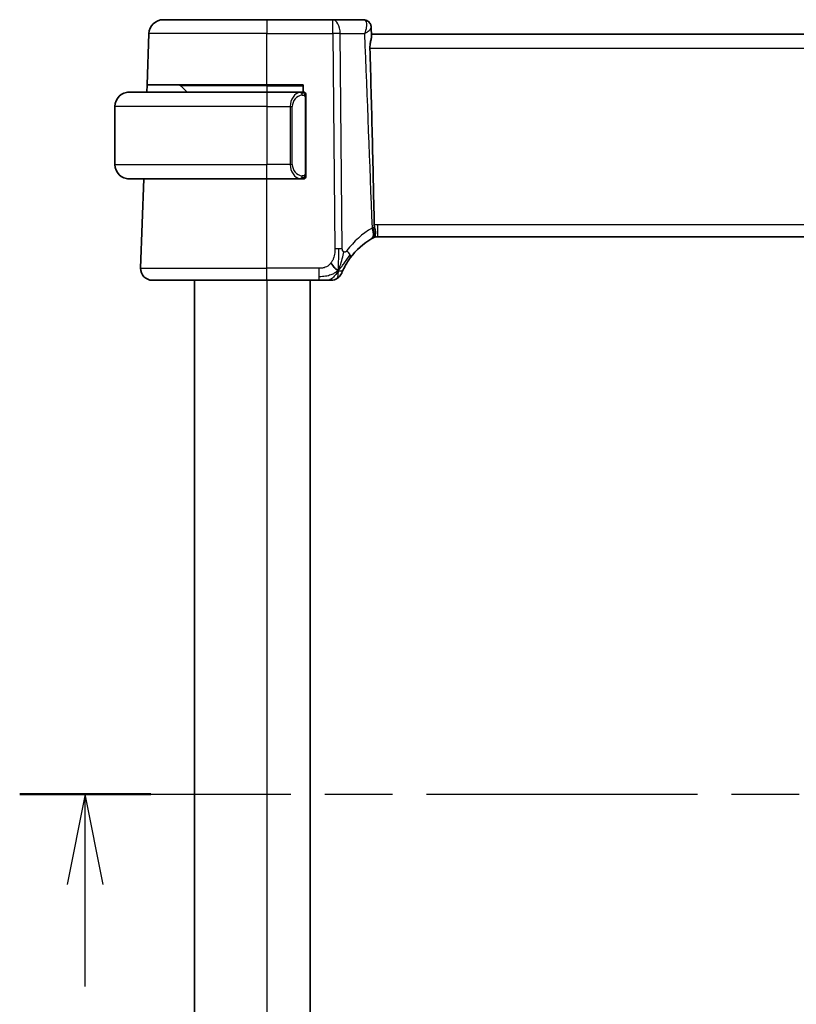
# Model space of a CAD drawing. Units: millimetres. Extents: x 29 to 4174, y 16 to 718.
# Drawn here: x 1188 to 1242, y 483 to 551 of the extents above; entities that cross this region are included whole.
import ezdxf

# ---------------------------------------------------------------- set-up
doc = ezdxf.new("R2010")
doc.units = ezdxf.units.MM
doc.header["$LTSCALE"] = 2
doc.linetypes.add('CHAIN', pattern=[0.3543, 0.2362, -0.0295, 0.0591, -0.0295])
for name, color, linetype, lineweight in [('Section Line (ISO)', 7, 'CHAIN', 25), ('Visible (ISO)', 7, 'Continuous', 35), ('Visible Narrow (ISO)', 7, 'Continuous', 25)]:
    doc.layers.add(name, color=color, linetype=linetype, lineweight=lineweight)

# ---------------------------------------------------------------- blocks, each defined once
blk = doc.blocks.new('2dTransSection0')
at = {"layer": 'Section Line (ISO)', "linetype": 'CHAIN', "ltscale": 15.869047}
blk.add_line((161.429, 200.506), (226.898, 200.506), dxfattribs=at)
at = {"layer": 'Section Line (ISO)', "linetype": 'Continuous', "lineweight": 50}
blk.add_line((161.429, 200.506), (165.052, 200.506), dxfattribs=at)
at = {"layer": 'Section Line (ISO)', "linetype": 'Continuous'}
for p, q in [((163.241, 200.506), (162.741, 198.006)), ((163.241, 198.006), (163.241, 200.506)), ((163.741, 198.006), (163.241, 200.506)), ((163.241, 195.188), (163.241, 198.006))]:
    blk.add_line(p, q, dxfattribs=at)

msp = doc.modelspace()

# ---------------------------------------------------------------- linework, layer by layer
at = {"layer": 'Visible (ISO)'}
for p, q in [((1198.2493, 550.7644), (1205.4051, 550.7644)), ((1209.9635, 550.7644), (1205.4051, 550.7644)), ((1212.0841, 550.7644), (1209.9635, 550.7644)), ((1197.1265, 546.2644), (1197.25, 549.7993)), ((1212.6253, 550.2163), (1212.6472, 549.653)), ((1328.1673, 549.7644), (1212.6428, 549.7644)), ((1197.1091, 545.7644), (1197.1265, 546.2644)), ((1205.4051, 546.2644), (1197.1265, 546.2644)), ((1205.4051, 546.2644), (1207.9051, 546.2644)), ((1207.9051, 546.2644), (1207.9051, 545.7644)), ((1195.9051, 545.7644), (1205.4051, 545.7644)), ((1199.4637, 546.2058), (1199.9051, 545.7644)), ((1207.8086, 545.7644), (1205.4051, 545.7644)), ((1208.1051, 540.1386), (1208.1051, 545.3901)), ((1194.9051, 544.7644), (1194.9051, 540.7644)), ((1205.4051, 539.7644), (1195.9051, 539.7644)), ((1196.684, 533.5923), (1196.8995, 539.7644)), ((1205.4051, 539.7644), (1207.811, 539.7644)), ((1213.0821, 535.7644), (1327.7281, 535.7644)), ((1205.4051, 532.7644), (1197.4835, 532.7644)), ((1200.4051, 532.7644), (1200.4051, 461.7644)), ((1205.4051, 532.7644), (1209.0028, 532.7644)), ((1208.4051, 532.7644), (1208.4051, 461.7644))]:
    msp.add_line(p, q, dxfattribs=at)
for centre, radius, start, end in [((1198.2493, 549.7644), 1, 90, 178), ((1199.3222, 546.0644), 0.2, 45, 90), ((1195.9051, 544.7644), 1, 90, 180), ((1207.9051, 545.5644), 0.2, 45, 90), ((1207.9051, 545.5644), 0.2, 0, 45), ((1195.9051, 540.7644), 1, 180, 270), ((1207.9051, 539.9644), 0.2, 270, 315), ((1207.9051, 539.9644), 0.2, 315, 0), ((1215.1966, 531.3354), 5, 120.345616, 143.549197), ((1213.0821, 534.9644), 0.8, 90, 116.778751), ((1197.4835, 533.5644), 0.8, 178, 270), ((1209.8419, 533.5644), 0.8, 270, 303.699959), ((1209.8419, 533.5644), 0.8, 303.699959, 337.399918)]:
    msp.add_arc(centre, radius, start, end, dxfattribs=at)
for centre, major_axis, ratio, start_param, end_param in [((1212.1159, 550.2387), (0.4251, 0.2633), 0.9359632, 0.0028771, 0.0036605), ((1212.1159, 550.2387), (0.4251, 0.2633), 0.9359632, 6.2651434, 6.2868461), ((1212.5767, 535.5888), (-0.1776, -0.1075), 0.0233053, 4.0817211, 4.1416459)]:
    msp.add_ellipse(centre, major_axis=major_axis, ratio=ratio, start_param=start_param, end_param=end_param, dxfattribs=at)
for points, knots in [([(1212.0841, 550.7644), (1212.1391, 550.7644), (1212.1948, 550.755), (1212.3, 550.7201), (1212.3507, 550.6937), (1212.4393, 550.6289), (1212.4777, 550.5899), (1212.52, 550.5338), (1212.5303, 550.5187), (1212.5398, 550.5033)], [0, 0, 0, 0, 0.016885606, 0.016885606, 0.033994605, 0.033994605, 0.051200567, 0.051200567, 0.057364742, 0.057364742, 0.057364742, 0.057364742]), ([(1212.54, 550.503), (1212.5732, 550.4494), (1212.5978, 550.389), (1212.6192, 550.2939), (1212.6237, 550.2595), (1212.6251, 550.2257)], [0, 0, 0, 0, 0.019715946, 0.019715946, 0.030575788, 0.030575788, 0.030575788, 0.030575788]), ([(1212.5414, 550.4925), (1212.5764, 550.4355), (1212.6019, 550.3717), (1212.6208, 550.2787), (1212.6242, 550.2497), (1212.6253, 550.2213)], [0, 0, 0, 0, 0.020822321, 0.020822321, 0.030121853, 0.030121853, 0.030121853, 0.030121853]), ([(1212.5318, 548.7993), (1212.5316, 548.8057), (1212.5315, 548.8121), (1212.5313, 548.8261), (1212.5312, 548.8337), (1212.5311, 548.8631), (1212.5315, 548.8849), (1212.5351, 548.9787), (1212.5425, 549.049), (1212.5677, 549.2158), (1212.5885, 549.3083), (1212.6259, 549.4781), (1212.6422, 549.5536), (1212.6473, 549.6277), (1212.6476, 549.6408), (1212.6472, 549.653)], [0.00002928, 0.00002928, 0.00002928, 0.00002928, 0.00196283, 0.00196283, 0.0042371, 0.0042371, 0.01081685, 0.01081685, 0.03269332, 0.03269332, 0.06491486, 0.06491486, 0.09907245, 0.09907245, 0.10713108, 0.10713108, 0.10713108, 0.10713108]), ([(1212.5318, 548.7993), (1212.5875, 546.8077), (1212.6409, 544.7949), (1212.7407, 540.7425), (1212.7885, 538.6322), (1212.8292, 536.5721)], [0.0000277, 0.0000277, 0.0000277, 0.0000277, 0.5980991, 0.5980991, 1.2174499, 1.2174499, 1.2174499, 1.2174499]), ([(1195.9051, 545.7644), (1195.9038, 545.7644), (1195.9016, 545.7644), (1195.8987, 545.7643), (1195.8926, 545.7643), (1195.8835, 545.7642), (1195.8728, 545.7638), (1195.8649, 545.7636), (1195.856, 545.7632), (1195.8471, 545.7627), (1195.8386, 545.7622), (1195.83, 545.7616), (1195.8218, 545.7609), (1195.8128, 545.7601), (1195.8043, 545.7593), (1195.7969, 545.7585), (1195.7847, 545.7572), (1195.7755, 545.7559), (1195.7722, 545.7555)], [0.00000014, 0.00000014, 0.00000014, 0.00000014, 0.09424462, 0.09424462, 0.09424462, 0.29608497, 0.29608497, 0.29608497, 0.44613462, 0.44613462, 0.44613462, 0.58843853, 0.58843853, 0.58843853, 0.74422937, 0.74422937, 0.74422937, 1, 1, 1, 1]), ([(1207.8377, 545.7644), (1207.8323, 545.7644), (1207.8274, 545.7644), (1207.823, 545.7644), (1207.8179, 545.7644), (1207.8137, 545.7644), (1207.811, 545.7644)], [0.74172688, 0.74172688, 0.74172688, 0.74172688, 0.86054632, 0.86054632, 0.86054632, 1, 1, 1, 1]), ([(1207.9051, 545.7644), (1207.9047, 545.7644), (1207.904, 545.7644), (1207.9008, 545.7644), (1207.8988, 545.7644), (1207.8961, 545.7644), (1207.8928, 545.7644), (1207.89, 545.7644), (1207.8866, 545.7644), (1207.8826, 545.7644), (1207.8788, 545.7644), (1207.8745, 545.7644), (1207.8697, 545.7644), (1207.8648, 545.7644), (1207.8595, 545.7644), (1207.8542, 545.7644), (1207.8485, 545.7644), (1207.8429, 545.7644), (1207.8377, 545.7644)], [0, 0, 0, 0, 0.19035453, 0.19035453, 0.19035453, 0.31386322, 0.31386322, 0.31386322, 0.42140608, 0.42140608, 0.42140608, 0.52396797, 0.52396797, 0.52396797, 0.62813475, 0.62813475, 0.62813475, 0.74172688, 0.74172688, 0.74172688, 0.74172688]), ([(1208.1051, 545.518), (1208.1051, 545.5239), (1208.1051, 545.5294), (1208.1051, 545.5343), (1208.1051, 545.5392), (1208.1051, 545.5436), (1208.1051, 545.5473), (1208.1051, 545.551), (1208.1051, 545.5541), (1208.1051, 545.5565), (1208.1051, 545.5588), (1208.1051, 545.5606), (1208.1051, 545.5618), (1208.1051, 545.562), (1208.1051, 545.5623), (1208.1051, 545.5625), (1208.1051, 545.5633), (1208.1051, 545.5637), (1208.1051, 545.564), (1208.1051, 545.5644), (1208.1051, 545.5644), (1208.1051, 545.5644)], [0.5, 0.5, 0.5, 0.5, 0.58502424, 0.58502424, 0.58502424, 0.66947181, 0.66947181, 0.66947181, 0.75324782, 0.75324782, 0.75324782, 0.83626522, 0.83626522, 0.83626522, 0.85443497, 0.85443497, 0.85443497, 0.91835525, 0.91835525, 0.91835525, 1, 1, 1, 1]), ([(1208.1051, 545.3901), (1208.1051, 545.3959), (1208.1051, 545.4017), (1208.1051, 545.4078), (1208.1051, 545.4138), (1208.1051, 545.42), (1208.1051, 545.4263), (1208.1051, 545.4327), (1208.1051, 545.4392), (1208.1051, 545.4457), (1208.1051, 545.4523), (1208.1051, 545.4589), (1208.1051, 545.4653), (1208.1051, 545.4719), (1208.1051, 545.4782), (1208.1051, 545.4843), (1208.1051, 545.4905), (1208.1051, 545.4964), (1208.1051, 545.502), (1208.1051, 545.5077), (1208.1051, 545.5131), (1208.1051, 545.518)], [0, 0, 0, 0, 0.07187067, 0.07187067, 0.07187067, 0.14250295, 0.14250295, 0.14250295, 0.21256871, 0.21256871, 0.21256871, 0.28268769, 0.28268769, 0.28268769, 0.35348445, 0.35348445, 0.35348445, 0.42564648, 0.42564648, 0.42564648, 0.5, 0.5, 0.5, 0.5]), ([(1208.1051, 540.0103), (1208.1051, 540.0221), (1208.1051, 540.0361), (1208.1051, 540.0508), (1208.1051, 540.0652), (1208.1051, 540.0804), (1208.1051, 540.0955), (1208.1051, 540.0973), (1208.1051, 540.0991), (1208.1051, 540.1009), (1208.1051, 540.1139), (1208.1051, 540.1266), (1208.1051, 540.1386)], [0.5, 0.5, 0.5, 0.5, 0.6699894, 0.6699894, 0.6699894, 0.83656608, 0.83656608, 0.83656608, 0.85622576, 0.85622576, 0.85622576, 1, 1, 1, 1]), ([(1195.7722, 539.7732), (1195.7763, 539.7727), (1195.7898, 539.7709), (1195.8068, 539.7692), (1195.8176, 539.7681), (1195.8298, 539.7671), (1195.842, 539.7664), (1195.8546, 539.7656), (1195.8673, 539.765), (1195.878, 539.7647), (1195.878, 539.7647), (1195.878, 539.7647), (1195.878, 539.7647)], [0, 0, 0, 0, 0.32158277, 0.32158277, 0.32158277, 0.52551233, 0.52551233, 0.52551233, 0.73736223, 0.73736223, 0.73736223, 0.73790779, 0.73790779, 0.73790779, 0.73790779]), ([(1207.811, 539.7644), (1207.8125, 539.7644), (1207.8145, 539.7644), (1207.8169, 539.7644), (1207.8223, 539.7644), (1207.8295, 539.7644), (1207.8377, 539.7644)], [0.00000016, 0.00000016, 0.00000016, 0.00000016, 0.07789573, 0.07789573, 0.07789573, 0.25827312, 0.25827312, 0.25827312, 0.25827312]), ([(1207.8377, 539.7644), (1207.8439, 539.7644), (1207.8507, 539.7644), (1207.8575, 539.7644), (1207.8637, 539.7644), (1207.8699, 539.7644), (1207.8752, 539.7644), (1207.8806, 539.7644), (1207.8852, 539.7644), (1207.889, 539.7644), (1207.8933, 539.7644), (1207.8967, 539.7644), (1207.8994, 539.7644), (1207.9036, 539.7644), (1207.9045, 539.7644), (1207.9051, 539.7644)], [0.25827312, 0.25827312, 0.25827312, 0.25827312, 0.39314391, 0.39314391, 0.39314391, 0.51690147, 0.51690147, 0.51690147, 0.64201572, 0.64201572, 0.64201572, 0.78266988, 0.78266988, 0.78266988, 1, 1, 1, 1]), ([(1208.1051, 539.9644), (1208.1051, 539.9644), (1208.1051, 539.9644), (1208.1051, 539.965), (1208.1051, 539.9656), (1208.1051, 539.9668), (1208.1051, 539.9688), (1208.1051, 539.9708), (1208.1051, 539.9737), (1208.1051, 539.9774), (1208.1051, 539.9812), (1208.1051, 539.9859), (1208.1051, 539.9913), (1208.1051, 539.9969), (1208.1051, 540.0034), (1208.1051, 540.0103)], [0, 0, 0, 0, 0.10026775, 0.10026775, 0.10026775, 0.19847065, 0.19847065, 0.19847065, 0.29651622, 0.29651622, 0.29651622, 0.39628078, 0.39628078, 0.39628078, 0.5, 0.5, 0.5, 0.5]), ([(1212.758, 535.6981), (1212.7676, 535.7037), (1212.7771, 535.7095), (1212.8191, 535.7378), (1212.8433, 535.7621), (1212.8799, 535.8224), (1212.8924, 535.8572), (1212.9156, 535.9775), (1212.9118, 536.0602), (1212.899, 536.2014), (1212.8829, 536.2912), (1212.8572, 536.386), (1212.8564, 536.3892), (1212.8555, 536.3924)], [-0.077667527, -0.077667527, -0.077667527, -0.077667527, -0.074312266, -0.074312266, -0.062538117, -0.062538117, -0.051326106, -0.051326106, -0.030159763, -0.030159763, -0.00101843, -0.00101843, 0, 0, 0, 0]), ([(1212.8292, 536.572), (1212.8298, 536.5415), (1212.8324, 536.5113), (1212.8414, 536.4511), (1212.8478, 536.4215), (1212.8558, 536.3926)], [-0.018396071, -0.018396071, -0.018396071, -0.018396071, -0.009249853, -0.009249853, -0.000065234, -0.000065234, -0.000065234, -0.000065234]), ([(1212.7224, 535.6789), (1212.7224, 535.6789), (1212.7224, 535.6789), (1212.7224, 535.6789), (1212.7221, 535.6788), (1212.7208, 535.6782), (1212.7185, 535.677), (1212.716, 535.6757), (1212.7157, 535.6755), (1212.7155, 535.6754)], [0.0009819694, 0.0009819694, 0.0009819694, 0.0009819694, 0.0009926592, 0.0009926592, 0.0022325708, 0.0022325708, 0.0059593841, 0.0059593841, 0.0063477363, 0.0063477363, 0.0063477363, 0.0063477363]), ([(1212.758, 535.6982), (1212.7512, 535.6943), (1212.7443, 535.6905), (1212.7354, 535.6857), (1212.7333, 535.6846), (1212.7305, 535.6831), (1212.7297, 535.6827), (1212.7282, 535.682), (1212.7276, 535.6816), (1212.7267, 535.6812), (1212.7263, 535.681), (1212.7249, 535.6802), (1212.7245, 535.68), (1212.7236, 535.6796), (1212.7232, 535.6794), (1212.7226, 535.6791), (1212.7225, 535.679), (1212.7224, 535.6789)], [0, 0, 0, 0, 0.0023510618, 0.0023510618, 0.0030410756, 0.0030410756, 0.0033429857, 0.0033429857, 0.0036034345, 0.0036034345, 0.0038626066, 0.0038626066, 0.0049028422, 0.0049028422, 0.005951182, 0.005951182, 0.0062257812, 0.0062257812, 0.0062257812, 0.0062257812]), ([(1210.7257, 533.574), (1210.7487, 533.62), (1210.7745, 533.6697), (1210.8024, 533.7211), (1210.83, 533.772), (1210.8597, 533.8245), (1210.8904, 533.8766), (1210.921, 533.9284), (1210.9527, 533.9798), (1210.9844, 534.0295), (1211.0161, 534.079), (1211.0479, 534.1268), (1211.0794, 534.1725), (1211.1113, 534.2188), (1211.1429, 534.263), (1211.1747, 534.3061)], [0.5, 0.5, 0.5, 0.5, 0.60070975, 0.60070975, 0.60070975, 0.700585, 0.700585, 0.700585, 0.80015103, 0.80015103, 0.80015103, 0.89932821, 0.89932821, 0.89932821, 1, 1, 1, 1]), ([(1210.5805, 533.2569), (1210.5805, 533.257), (1210.5806, 533.2571), (1210.5824, 533.2614), (1210.5841, 533.2657), (1210.5877, 533.2741), (1210.5938, 533.2885), (1210.5999, 533.3029), (1210.6086, 533.3232), (1210.6202, 533.3497), (1210.6319, 533.3762), (1210.6466, 533.4089), (1210.6642, 533.4468), (1210.671, 533.4614), (1210.6782, 533.4768), (1210.6859, 533.4928), (1210.6982, 533.5185), (1210.7115, 533.5457), (1210.7257, 533.574)], [0, 0, 0, 0, 0.09991202, 0.09991202, 0.09991202, 0.19981841, 0.19981841, 0.19981841, 0.299726, 0.299726, 0.299726, 0.39964162, 0.39964162, 0.39964162, 0.43816998, 0.43816998, 0.43816998, 0.5, 0.5, 0.5, 0.5]), ([(1209.0028, 532.7644), (1209.0435, 532.7644), (1209.085, 532.7644), (1209.1279, 532.7644), (1209.1708, 532.7644), (1209.215, 532.7644), (1209.2589, 532.7644), (1209.3028, 532.7644), (1209.3462, 532.7644), (1209.389, 532.7644), (1209.4318, 532.7644), (1209.474, 532.7644), (1209.5136, 532.7644), (1209.5532, 532.7644), (1209.5903, 532.7644), (1209.6241, 532.7644)], [0, 0, 0, 0, 0.10000021, 0.10000021, 0.10000021, 0.20000067, 0.20000067, 0.20000067, 0.300001, 0.300001, 0.300001, 0.40000083, 0.40000083, 0.40000083, 0.5, 0.5, 0.5, 0.5]), ([(1209.6241, 532.7644), (1209.6578, 532.7644), (1209.6885, 532.7644), (1209.7149, 532.7644), (1209.7414, 532.7644), (1209.7636, 532.7644), (1209.7814, 532.7644), (1209.7991, 532.7644), (1209.8124, 532.7644), (1209.8217, 532.7644), (1209.831, 532.7644), (1209.8364, 532.7644), (1209.8391, 532.7644), (1209.841, 532.7644), (1209.8416, 532.7644), (1209.8418, 532.7644), (1209.8419, 532.7644), (1209.8419, 532.7644), (1209.8419, 532.7644)], [0.5, 0.5, 0.5, 0.5, 0.5999767, 0.5999767, 0.5999767, 0.69988625, 0.69988625, 0.69988625, 0.79982005, 0.79982005, 0.79982005, 0.89986972, 0.89986972, 0.89986972, 0.96793465, 0.96793465, 0.96793465, 1, 1, 1, 1])]:
    msp.add_open_spline(points, degree=3, knots=knots, dxfattribs=at)
for points in [[(1212.6793, 535.6556), (1212.695, 535.6647), (1212.7082, 535.6717), (1212.7155, 535.6754)], [(1210.3404, 533.4426), (1210.3004, 533.4585), (1210.2178, 533.5027), (1210.0755, 533.6196), (1209.9294, 533.8312), (1209.8386, 533.963)], [(1210.3404, 533.4426), (1210.3725, 533.5069), (1210.4021, 533.5728), (1210.4319, 533.6486)]]:
    msp.add_open_spline(points, degree=3, dxfattribs=at)
at = {"layer": 'Visible Narrow (ISO)'}
for p, q in [((1205.4051, 550.7644), (1205.4051, 549.7993)), ((1209.9635, 549.7993), (1209.9635, 550.7644)), ((1205.4051, 549.7993), (1197.25, 549.7993)), ((1205.4051, 549.7993), (1209.9635, 549.7993)), ((1205.4051, 546.2644), (1205.4051, 549.7993)), ((1209.9635, 549.7993), (1210.1072, 534.9415)), ((1210.6214, 534.9415), (1210.4777, 549.7993)), ((1210.4777, 549.7993), (1212.1566, 549.7993)), ((1212.5318, 548.7993), (1328.2784, 548.7993)), ((1205.4051, 546.2058), (1205.4051, 546.2644)), ((1205.4051, 546.2058), (1199.4637, 546.2058)), ((1205.4051, 546.2058), (1207.9051, 546.2058)), ((1205.4051, 546.2058), (1205.4051, 545.7644)), ((1205.4051, 545.7644), (1205.4051, 544.7644)), ((1207.2362, 545.4446), (1207.2361, 545.445)), ((1208.0465, 545.3901), (1208.0899, 545.3901)), ((1208.0465, 545.3901), (1208.0465, 540.1386)), ((1208.0899, 545.3901), (1208.1051, 545.3901)), ((1205.4051, 544.7644), (1194.9051, 544.7644)), ((1205.4051, 544.7644), (1207.0222, 544.7644)), ((1205.4051, 544.7644), (1205.4051, 540.7644)), ((1207.0222, 544.7644), (1207.1637, 544.7644)), ((1207.0222, 544.7644), (1207.0222, 540.7644)), ((1207.1637, 540.7644), (1207.1637, 544.7644)), ((1194.9051, 540.7644), (1205.4051, 540.7644)), ((1207.0222, 540.7644), (1205.4051, 540.7644)), ((1205.4051, 539.7644), (1205.4051, 540.7644)), ((1207.0222, 540.7644), (1207.1637, 540.7644)), ((1208.0899, 540.1386), (1208.0465, 540.1386)), ((1208.1051, 540.1386), (1208.0899, 540.1386)), ((1205.4051, 533.5923), (1205.4051, 539.7644)), ((1213.0821, 535.7644), (1213.0821, 536.5923)), ((1327.7281, 536.5923), (1213.0821, 536.5923)), ((1196.684, 533.5923), (1205.4051, 533.5923)), ((1205.4051, 532.7644), (1205.4051, 533.5923)), ((1209.0028, 533.5923), (1205.4051, 533.5923)), ((1209.0028, 533.5923), (1209.0028, 533.0086)), ((1205.4051, 532.7644), (1205.4051, 461.7644)), ((1209.0028, 533.0086), (1209.0028, 532.7644))]:
    msp.add_line(p, q, dxfattribs=at)
for centre, radius, start, end in [((1207.9637, 544.7644), 0.8, 97.635382, 180), ((1207.9637, 540.7644), 0.8, 180, 262.364618), ((1215.6079, 531.3634), 5.8, 120.345616, 143.549197), ((1213.0821, 534.9923), 1.6, 90, 99.078954)]:
    msp.add_arc(centre, radius, start, end, dxfattribs=at)
for centre, major_axis, ratio, start_param, end_param in [((1209.9635, 549.7644), (0, 1), 0.5144958, 4.7472956, 6.2831853), ((1212.1074, 549.921), (-0.0273, 0.8433), 0.3851093, 5.9200887, 6.2707179), ((1212.1159, 550.2387), (0.4251, 0.2633), 0.9359632, 0.0036608, 0.8790614), ((1212.0841, 550.2644), (0, 0.5), 0.9831314, 5.472739, 5.5353323), ((1212.1159, 550.2387), (0.4251, 0.2633), 0.9359632, 6.0492833, 6.2860627), ((1209.9635, 549.7644), (1, 0.0097), 0.0348979, 1.0303767, 1.5704588), ((1207.8222, 544.7644), (0, -1), 0.8, 3.2748552, 4.712389), ((1207.7159, 545.5573), (-0.0266, 0.1982), 0.7039511, 5.3566507, 6.0950034), ((1207.7159, 545.5573), (-0.0266, 0.1982), 0.7039511, 4.618298, 5.3566507), ((1207.8222, 540.7644), (0, -1), 0.8, 4.712389, 6.1499228), ((1207.7159, 539.9715), (-0.0266, -0.1982), 0.7039511, 0.1881819, 0.9265346), ((1207.7159, 539.9715), (0.0266, 0.1982), 0.7039511, 4.0681273, 4.8064799), ((1212.2663, 536.3408), (0.4042, -0.6904), 0.4740378, 0, 1.3390736), ((1212.1327, 536.2688), (-1.0344, -0.1557), 0.0198952, 4.0938602, 4.1545059), ((1212.2766, 536.3468), (0.4028, -0.6912), 0.5251406, 0, 1.3140968), ((1212.1717, 536.2594), (-0.9892, -0.1576), 0.0330289, 3.9749149, 4.1075392), ((1212.3572, 536.2992), (-0.7977, -0.1202), 0.0285822, 4.0338202, 4.0688801), ((1210.1072, 534.9066), (1, 0.0097), 0.0348979, 1.3004178, 1.5704588), ((1210.1072, 534.9066), (1, 0.0097), 0.0348979, 1.0303767, 1.3004178), ((1210.5312, 534.7814), (0.6435, -0.4753), 0.3627278, 0.5835302, 1.1670605), ((1210.5312, 534.7814), (0.6435, -0.4753), 0.3627278, 0, 0.5835302)]:
    msp.add_ellipse(centre, major_axis=major_axis, ratio=ratio, start_param=start_param, end_param=end_param, dxfattribs=at)
for points, knots in [([(1212.1972, 550.713), (1212.2626, 550.6525), (1212.2913, 550.5462), (1212.2939, 550.4242), (1212.2952, 550.3632), (1212.29, 550.2984), (1212.2795, 550.2308), (1212.2584, 550.094), (1212.2152, 549.9457), (1212.1566, 549.7993)], [0, 0, 0, 0, 0.030318711, 0.030318711, 0.030318711, 0.045478066, 0.045478066, 0.045478066, 0.076190234, 0.076190234, 0.076190234, 0.076190234]), ([(1212.1566, 549.7993), (1212.1581, 549.8002), (1212.1597, 549.8012), (1212.2821, 549.8762), (1212.4417, 549.9875), (1212.5904, 550.1286), (1212.6265, 550.193), (1212.6253, 550.2213)], [-0.076190234, -0.076190234, -0.076190234, -0.076190234, -0.075796777, -0.075796777, -0.045478066, -0.030318711, -0.009976583, -0.009976583, -0.009976583, -0.009976583]), ([(1207.811, 545.7644), (1207.8102, 545.7644), (1207.8089, 545.7644), (1207.807, 545.7643), (1207.8031, 545.7643), (1207.7969, 545.7642), (1207.7896, 545.7638), (1207.7842, 545.7636), (1207.7782, 545.7632), (1207.7719, 545.7627), (1207.7659, 545.7622), (1207.7597, 545.7616), (1207.7536, 545.7609), (1207.747, 545.7601), (1207.7405, 545.7593), (1207.7349, 545.7585), (1207.7257, 545.7572), (1207.7186, 545.7559), (1207.7159, 545.7555)], [0.00000014, 0.00000014, 0.00000014, 0.00000014, 0.09424462, 0.09424462, 0.09424462, 0.29608497, 0.29608497, 0.29608497, 0.44613462, 0.44613462, 0.44613462, 0.58843853, 0.58843853, 0.58843853, 0.74422937, 0.74422937, 0.74422937, 1, 1, 1, 1]), ([(1207.8574, 545.5573), (1207.863, 545.558), (1207.8687, 545.5588), (1207.8746, 545.5593), (1207.8806, 545.5598), (1207.8868, 545.5601), (1207.8934, 545.56), (1207.8999, 545.56), (1207.9068, 545.5596), (1207.9138, 545.5588), (1207.9208, 545.558), (1207.9279, 545.5568), (1207.9349, 545.5551), (1207.942, 545.5535), (1207.949, 545.5514), (1207.9557, 545.5489), (1207.9624, 545.5464), (1207.9689, 545.5435), (1207.9751, 545.5401), (1207.9813, 545.5367), (1207.9873, 545.5328), (1207.9929, 545.5284)], [0, 0, 0, 0, 0.071275, 0.071275, 0.071275, 0.14246065, 0.14246065, 0.14246065, 0.21364074, 0.21364074, 0.21364074, 0.28489899, 0.28489899, 0.28489899, 0.35632005, 0.35632005, 0.35632005, 0.42799051, 0.42799051, 0.42799051, 0.5, 0.5, 0.5, 0.5]), ([(1207.9929, 545.5284), (1207.9986, 545.5241), (1208.0039, 545.5193), (1208.009, 545.514), (1208.0139, 545.5087), (1208.0185, 545.503), (1208.0226, 545.497), (1208.0267, 545.491), (1208.0303, 545.4847), (1208.0333, 545.4781), (1208.0363, 545.4715), (1208.0387, 545.4646), (1208.0405, 545.4578), (1208.0422, 545.4515), (1208.0434, 545.4453), (1208.0443, 545.4387), (1208.0453, 545.4309), (1208.046, 545.4222), (1208.0463, 545.4136), (1208.0465, 545.4058), (1208.0465, 545.3981), (1208.0465, 545.3901)], [0.5, 0.5, 0.5, 0.5, 0.57172447, 0.57172447, 0.57172447, 0.6426242, 0.6426242, 0.6426242, 0.71336021, 0.71336021, 0.71336021, 0.78457822, 0.78457822, 0.78457822, 0.85049403, 0.85049403, 0.85049403, 0.92879556, 0.92879556, 0.92879556, 1, 1, 1, 1]), ([(1208.0465, 540.1386), (1208.0465, 540.1205), (1208.0464, 540.1019), (1208.0435, 540.0846), (1208.0407, 540.0675), (1208.0351, 540.0516), (1208.0268, 540.0376), (1208.0179, 540.0227), (1208.006, 540.0099), (1207.9934, 540.0003)], [0, 0, 0, 0, 0.16464555, 0.16464555, 0.16464555, 0.3268563, 0.3268563, 0.3268563, 0.5, 0.5, 0.5, 0.5]), ([(1207.7159, 539.7732), (1207.7192, 539.7727), (1207.7297, 539.7709), (1207.7424, 539.7692), (1207.7505, 539.7681), (1207.7596, 539.7671), (1207.7683, 539.7664), (1207.7773, 539.7656), (1207.7859, 539.765), (1207.7932, 539.7647), (1207.8021, 539.7644), (1207.8088, 539.7644), (1207.811, 539.7644)], [0, 0, 0, 0, 0.3215828, 0.3215828, 0.3215828, 0.5255123, 0.5255123, 0.5255123, 0.7373622, 0.7373622, 0.7373622, 1, 1, 1, 1]), ([(1207.9934, 540.0003), (1207.9855, 539.9942), (1207.9768, 539.989), (1207.9675, 539.9846), (1207.9584, 539.9803), (1207.9487, 539.9768), (1207.9385, 539.9742), (1207.929, 539.9718), (1207.9194, 539.9702), (1207.91, 539.9693), (1207.9005, 539.9685), (1207.8913, 539.9685), (1207.8825, 539.9689), (1207.8737, 539.9694), (1207.8653, 539.9704), (1207.8574, 539.9715)], [0.5, 0.5, 0.5, 0.5, 0.60524772, 0.60524772, 0.60524772, 0.707891, 0.707891, 0.707891, 0.80414857, 0.80414857, 0.80414857, 0.90207429, 0.90207429, 0.90207429, 1, 1, 1, 1]), ([(1210.1072, 534.9415), (1210.1078, 534.883), (1210.1081, 534.8222), (1210.1053, 534.7575), (1210.1024, 534.6928), (1210.0965, 534.6242), (1210.0854, 534.5556), (1210.0743, 534.4869), (1210.0581, 534.4181), (1210.0361, 534.3491), (1210.0148, 534.2822), (1209.988, 534.2151), (1209.9564, 534.1518), (1209.9225, 534.0841), (1209.8829, 534.0208), (1209.8386, 533.963)], [0, 0, 0, 0, 0.09981356, 0.09981356, 0.09981356, 0.19959237, 0.19959237, 0.19959237, 0.29944058, 0.29944058, 0.29944058, 0.39629465, 0.39629465, 0.39629465, 0.5, 0.5, 0.5, 0.5]), ([(1210.4319, 533.6486), (1210.4471, 533.6874), (1210.5074, 533.8511), (1210.624, 534.2402), (1210.7113, 534.5871), (1210.7339, 534.7194)], [0.22065817, 0.22065817, 0.22065817, 0.22065817, 0.33333333, 0.66666667, 1, 1, 1, 1]), ([(1210.7339, 534.7194), (1210.7253, 534.723), (1210.7167, 534.7274), (1210.7083, 534.7327), (1210.7022, 534.7365), (1210.6964, 534.7407), (1210.6908, 534.7452), (1210.6777, 534.7559), (1210.6662, 534.7683), (1210.6566, 534.7826), (1210.6471, 534.7968), (1210.6396, 534.8128), (1210.6342, 534.8296), (1210.6287, 534.8464), (1210.6254, 534.8641), (1210.6236, 534.8828), (1210.6218, 534.9015), (1210.6216, 534.9213), (1210.6214, 534.9415)], [0.5, 0.5, 0.5, 0.5, 0.55903327, 0.55903327, 0.55903327, 0.60130308, 0.60130308, 0.60130308, 0.70098018, 0.70098018, 0.70098018, 0.80065095, 0.80065095, 0.80065095, 0.90032201, 0.90032201, 0.90032201, 1, 1, 1, 1]), ([(1210.9426, 534.8093), (1210.9316, 534.7944), (1210.9204, 534.7794), (1210.9086, 534.766), (1210.897, 534.7529), (1210.8848, 534.7415), (1210.8715, 534.7325), (1210.858, 534.7234), (1210.8434, 534.7167), (1210.8283, 534.7126), (1210.8127, 534.7083), (1210.7967, 534.7069), (1210.7811, 534.708), (1210.7718, 534.7087), (1210.7627, 534.7103), (1210.7539, 534.7126), (1210.7472, 534.7144), (1210.7405, 534.7166), (1210.7339, 534.7194)], [0, 0, 0, 0, 0.09876289, 0.09876289, 0.09876289, 0.19597431, 0.19597431, 0.19597431, 0.29378332, 0.29378332, 0.29378332, 0.39447936, 0.39447936, 0.39447936, 0.45440366, 0.45440366, 0.45440366, 0.5, 0.5, 0.5, 0.5]), ([(1209.8386, 533.963), (1209.7956, 533.9069), (1209.7472, 533.8545), (1209.6956, 533.8094), (1209.6446, 533.7648), (1209.5905, 533.7272), (1209.5338, 533.6968), (1209.4772, 533.6666), (1209.418, 533.6435), (1209.3588, 533.6274), (1209.3242, 533.618), (1209.2896, 533.6109), (1209.2551, 533.6057), (1209.2302, 533.6019), (1209.2052, 533.5991), (1209.1802, 533.5972), (1209.1207, 533.5924), (1209.0614, 533.5923), (1209.0028, 533.5923)], [0.5, 0.5, 0.5, 0.5, 0.60087597, 0.60087597, 0.60087597, 0.70043867, 0.70043867, 0.70043867, 0.79977567, 0.79977567, 0.79977567, 0.85779322, 0.85779322, 0.85779322, 0.89980512, 0.89980512, 0.89980512, 1, 1, 1, 1])]:
    msp.add_open_spline(points, degree=3, knots=knots, dxfattribs=at)
for points in [[(1212.1566, 549.7993), (1212.3302, 545.3224), (1212.5039, 540.8456), (1212.6777, 536.3687)], [(1208.0306, 545.6665), (1208.0247, 545.6704), (1208.0121, 545.6775), (1207.9902, 545.6867), (1207.9631, 545.6936), (1207.93, 545.6987), (1207.8902, 545.7008), (1207.8486, 545.6981), (1207.8244, 545.6936), (1207.8116, 545.6913)], [(1208.0306, 545.6665), (1208.0181, 545.6842), (1207.99, 545.7137), (1207.9183, 545.7521), (1207.8625, 545.7644), (1207.8377, 545.7644)], [(1208.0306, 545.6665), (1208.0294, 545.6579), (1208.0267, 545.6387), (1208.0157, 545.5883), (1208.0019, 545.5472), (1207.9929, 545.5284)], [(1208.0306, 545.6665), (1208.0313, 545.6708), (1208.0324, 545.6787), (1208.0342, 545.6888), (1208.0366, 545.6971), (1208.0396, 545.7034), (1208.0437, 545.7062), (1208.0454, 545.7059), (1208.0465, 545.7058)], [(1208.0306, 545.6665), (1208.036, 545.6589), (1208.0461, 545.6428), (1208.0594, 545.6142), (1208.0709, 545.5796), (1208.0806, 545.537), (1208.0873, 545.4866), (1208.0901, 545.4355), (1208.0899, 545.4058), (1208.0899, 545.3901)], [(1208.0306, 545.6665), (1208.0445, 545.6575), (1208.068, 545.6369), (1208.0973, 545.582), (1208.1051, 545.5376), (1208.1051, 545.518)], [(1208.0308, 539.8621), (1208.0435, 539.8798), (1208.0645, 539.919), (1208.0886, 540.0223), (1208.0899, 540.102), (1208.0899, 540.1386)], [(1208.0308, 539.8621), (1208.0225, 539.8567), (1208.0045, 539.847), (1207.9698, 539.8358), (1207.9237, 539.8286), (1207.8646, 539.8281), (1207.8296, 539.8342), (1207.8116, 539.8374)], [(1208.0308, 539.8621), (1208.0182, 539.8444), (1207.9899, 539.815), (1207.9183, 539.7766), (1207.8625, 539.7644), (1207.8377, 539.7644)], [(1208.0308, 539.8621), (1208.0296, 539.8707), (1208.027, 539.8901), (1208.0161, 539.9405), (1208.0023, 539.9815), (1207.9934, 540.0003)], [(1208.0308, 539.8621), (1208.0447, 539.8711), (1208.0681, 539.8916), (1208.0973, 539.9464), (1208.1051, 539.9907), (1208.1051, 540.0103)], [(1208.0308, 539.8621), (1208.0315, 539.8569), (1208.0328, 539.8476), (1208.0352, 539.8363), (1208.0382, 539.8274), (1208.0427, 539.8225), (1208.045, 539.8228), (1208.0465, 539.8229)], [(1210.3404, 533.4426), (1210.344, 533.4906), (1210.351, 533.5932), (1210.361, 533.792), (1210.3699, 534.0749), (1210.3769, 534.5147), (1210.3754, 534.7942), (1210.374, 534.9428)], [(1210.3404, 533.4426), (1210.3779, 533.4771), (1210.4493, 533.5496), (1210.5655, 533.6888), (1210.7141, 533.886), (1210.9374, 534.1983), (1211.08, 534.4036), (1211.1632, 534.5134)], [(1210.3404, 533.4426), (1210.3029, 533.4081), (1210.2245, 533.343), (1210.0722, 533.2435), (1209.8514, 533.1355), (1209.4727, 533.0176), (1209.1722, 533.0086), (1209.0028, 533.0086)], [(1210.3404, 533.4426), (1210.2919, 533.3454), (1210.1903, 533.1735), (1209.9516, 532.9016), (1209.733, 532.7644), (1209.6241, 532.7644)], [(1210.3404, 533.4426), (1210.3368, 533.3946), (1210.3294, 533.3057), (1210.3168, 533.1776), (1210.3014, 533.0454), (1210.287, 532.9106), (1210.2863, 532.9035), (1210.2858, 532.8988)], [(1210.3404, 533.4426), (1210.3804, 533.4267), (1210.4584, 533.408), (1210.5817, 533.4005), (1210.6859, 533.4946), (1210.7257, 533.574)]]:
    msp.add_open_spline(points, degree=3, dxfattribs=at)

# ---------------------------------------------------------------- block references
at = {"layer": 'Section Line (ISO)', "xscale": 2.5, "yscale": 2.5, "zscale": 2.5}
msp.add_blockref('2dTransSection0', (784.75, -4), dxfattribs=at)

doc.saveas('drawing.dxf')
